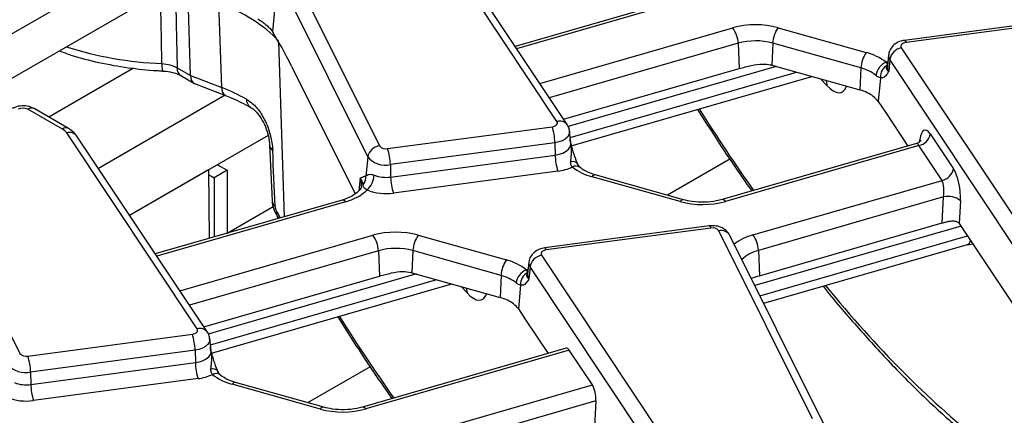
# Model space of a CAD drawing. Units: millimetres. Extents: x -117 to 664, y -32 to 370.
# Drawn here: x 258 to 274, y 89 to 96 of the extents above; entities that cross this region are included whole.
import ezdxf

# ---------------------------------------------------------------- set-up
doc = ezdxf.new("R2010")
doc.units = ezdxf.units.MM

msp = doc.modelspace()

# ---------------------------------------------------------------- linework, layer by layer
at = {"color": 7, "linetype": 'Continuous', "lineweight": 25}
for p, q in [((260.600965, 97.20153), (251.039237, 91.681662)), ((266.551792, 94.072838), (264.423875, 97.272983)), ((266.718335, 94.020271), (264.590417, 97.220417)), ((262.130831, 96.745728), (263.656456, 93.674276)), ((263.464935, 93.493498), (261.93931, 96.56495)), ((257.02441, 94.410977), (260.206196, 96.247783)), ((260.573108, 94.823746), (260.534627, 96.204865)), ((268.915776, 96.17799), (265.868753, 95.297946)), ((261.083636, 94.624954), (261.037515, 96.009048)), ((261.949966, 95.943633), (261.908975, 95.538863)), ((274.9041, 95.754454), (272.220507, 95.396792)), ((261.865522, 95.593921), (261.908975, 95.538863)), ((270.158504, 95.603588), (271.596575, 95.198682)), ((274.930522, 95.719515), (272.246929, 95.361853)), ((269.507331, 95.34949), (269.526105, 94.936228)), ((270.071164, 95.351135), (270.055154, 94.991337)), ((271.509234, 94.946229), (270.071164, 95.351135)), ((272.167742, 95.275877), (274.295659, 92.075732)), ((271.961676, 95.161025), (271.941168, 94.969985)), ((271.981736, 95.085584), (271.962553, 94.889558)), ((274.109654, 91.885439), (271.981736, 95.085584)), ((260.354964, 94.949678), (260.573108, 94.823746)), ((262.222433, 94.977752), (263.259721, 92.889441)), ((266.659756, 94.108367), (269.526105, 94.936228)), ((270.055154, 94.991337), (271.493225, 94.586431)), ((271.509234, 94.946229), (271.493225, 94.586431)), ((260.416979, 94.820799), (260.629152, 94.698314)), ((260.573108, 94.823746), (261.083636, 94.624954)), ((266.784665, 93.674566), (270.707673, 94.807612)), ((271.828314, 94.787185), (271.79035, 94.399242)), ((260.640303, 94.692963), (261.142437, 94.497439)), ((258.584278, 93.957553), (258.022391, 94.281924)), ((271.79035, 94.399242), (271.908485, 94.221581)), ((258.484286, 93.947651), (257.922399, 94.272022)), ((271.908485, 94.221581), (272.274568, 93.671033)), ((263.789012, 93.629201), (266.472605, 93.986863)), ((260.682806, 90.684745), (258.554889, 93.88489)), ((260.849349, 90.632178), (258.721431, 93.832323)), ((261.838189, 93.842042), (259.581305, 92.53917)), ((266.778367, 93.720708), (266.757858, 93.911749)), ((272.64138, 93.868681), (273.01891, 93.300918)), ((261.863678, 93.697736), (261.864021, 93.690719)), ((261.864026, 93.69066), (261.904257, 92.77392)), ((266.517424, 93.725718), (263.833831, 93.368055)), ((266.517424, 93.725718), (266.522046, 93.522385)), ((266.778939, 93.718982), (266.778908, 93.721636)), ((272.414771, 93.711526), (269.245853, 92.796277)), ((272.455374, 93.678387), (269.301349, 92.767439)), ((272.832904, 93.110624), (272.455374, 93.678387)), ((263.464935, 93.493498), (263.433271, 93.180821)), ((263.838453, 93.164723), (266.522046, 93.522385)), ((256.261845, 93.357635), (257.78747, 90.286183)), ((261.015072, 93.366866), (261.173895, 93.27518)), ((263.833831, 93.368055), (263.838453, 93.164723)), ((260.868829, 93.282442), (259.581305, 92.53917)), ((260.868829, 93.282442), (260.87725, 92.163288)), ((260.869404, 93.206036), (260.961763, 93.152718)), ((261.173895, 93.27518), (260.961763, 93.152718)), ((261.173895, 93.27518), (261.173895, 92.248965)), ((263.413751, 93.179206), (263.433271, 93.180821)), ((266.566865, 93.26124), (263.883272, 92.903578)), ((268.56103, 92.765279), (267.122959, 93.170185)), ((268.615235, 92.794485), (267.177164, 93.199391)), ((260.961763, 93.152718), (260.961763, 92.187697)), ((263.360298, 93.02053), (263.359772, 93.007279)), ((269.748263, 92.219715), (272.832904, 93.110624)), ((272.858534, 92.840342), (269.837409, 91.967778)), ((272.83594, 92.415132), (272.858534, 92.840342)), ((263.046789, 92.789896), (259.999767, 91.909852)), ((261.173895, 92.25002), (261.921308, 92.681492)), ((261.904014, 92.777687), (261.904252, 92.773979)), ((273.133686, 92.778698), (273.11402, 92.408593)), ((261.983983, 92.52627), (262.006339, 92.489392)), ((261.988223, 92.525392), (261.986713, 92.527697)), ((269.035114, 92.36636), (266.351521, 92.008698)), ((269.856182, 91.554515), (272.83594, 92.415132)), ((273.114371, 92.408065), (274.026552, 91.036249)), ((264.289518, 92.215494), (265.727589, 91.810588)), ((269.061536, 92.331421), (266.377943, 91.973759)), ((270.719717, 89.214894), (269.194092, 92.286346)), ((270.898838, 89.140557), (269.373212, 92.212009)), ((269.923529, 91.104089), (273.247949, 92.064251)), ((273.248285, 92.057594), (273.337969, 92.075513)), ((263.638345, 91.961397), (263.657118, 91.548135)), ((264.202177, 91.963042), (264.186168, 91.603243)), ((265.640248, 91.558136), (264.202177, 91.963042)), ((266.298755, 91.887784), (268.426673, 88.687639)), ((269.837409, 91.967778), (269.856182, 91.554515)), ((266.09269, 91.772932), (266.072181, 91.581891)), ((260.79077, 90.720273), (263.657118, 91.548135)), ((264.186168, 91.603243), (265.624238, 91.198337)), ((265.640248, 91.558136), (265.624238, 91.198337)), ((266.11275, 91.69749), (266.093567, 91.501464)), ((268.240667, 88.497345), (266.11275, 91.69749)), ((260.915679, 90.286472), (264.838687, 91.419519)), ((265.959328, 91.399091), (265.921364, 91.011148)), ((265.921364, 91.011148), (266.039498, 90.833487)), ((266.039498, 90.833487), (266.405582, 90.282939)), ((257.920026, 90.241107), (260.603619, 90.598769)), ((260.90938, 90.332615), (260.888872, 90.523656)), ((260.648438, 90.337624), (257.964845, 89.979962)), ((260.648438, 90.337624), (260.65306, 90.134291)), ((260.909953, 90.330888), (260.909922, 90.333542)), ((266.703017, 90.368845), (263.376867, 89.408183)), ((266.751066, 90.337856), (263.432363, 89.379345)), ((267.128596, 89.770093), (266.751066, 90.337856)), ((257.969467, 89.776629), (260.65306, 90.134291)), ((257.964845, 89.979962), (257.969467, 89.776629)), ((260.697879, 89.873146), (258.014286, 89.515484)), ((262.692044, 89.377185), (261.253973, 89.782091)), ((262.746248, 89.406391), (261.308178, 89.811298)), ((263.879276, 88.831622), (267.128596, 89.770093)), ((267.185984, 89.508983), (263.968422, 88.579684)), ((267.185984, 89.508983), (267.16339, 89.083773))]:
    msp.add_line(p, q, dxfattribs=at)
at = {"color": 8, "linetype": 'Continuous', "lineweight": 25}
for p, q in [((268.971272, 96.149151), (265.89378, 95.260308)), ((266.271311, 94.692545), (269.418185, 95.601428)), ((262.008528, 95.376477), (262.103794, 92.517539)), ((269.507331, 95.34949), (266.426208, 94.459598)), ((259.641406, 94.941728), (258.260429, 94.144507)), ((270.127851, 94.970868), (266.731559, 93.989948)), ((266.768637, 93.811343), (270.459757, 94.877416)), ((270.954697, 94.659872), (270.857468, 94.765436)), ((261.137827, 94.499234), (259.071255, 93.306228)), ((272.463413, 93.736458), (272.469193, 93.77802)), ((269.371915, 93.456142), (268.35345, 92.868194)), ((263.340202, 93.144752), (263.319498, 92.940305)), ((263.102285, 92.761058), (260.024794, 91.872214)), ((261.98592, 92.588711), (262.038809, 92.49877)), ((273.143196, 92.364716), (269.779866, 91.393316)), ((260.402324, 91.304451), (263.549199, 92.213334)), ((269.862103, 91.227755), (273.248798, 92.205903)), ((263.638345, 91.961397), (260.557221, 91.071504)), ((264.258865, 91.582774), (260.862573, 90.601854)), ((260.899651, 90.42325), (264.590771, 91.489322)), ((265.085711, 91.271778), (264.988482, 91.377342)), ((263.502929, 90.068048), (262.484463, 89.4801))]:
    msp.add_line(p, q, dxfattribs=at)
at = {"color": 8, "linetype": 'Continuous', "lineweight": 25, "flags": 128}
for points in [[(260.328768, 96.277622), (260.340693, 95.673855), (260.354964, 94.949678)], [(260.106694, 95.016414), (260.099284, 95.422846), (260.085469, 96.178088)], [(272.220507, 95.396792), (272.223171, 95.396633), (272.230623, 95.391523), (272.238634, 95.379795), (272.246929, 95.361853)], [(271.91932, 95.038022), (271.944783, 95.050295), (271.950041, 95.052643)], [(270.938194, 94.742706), (270.94586, 94.719234), (270.954697, 94.659872)], [(266.757829, 93.912017), (266.757874, 93.889685), (266.746778, 93.851914), (266.722052, 93.816361), (266.684822, 93.784647), (266.636784, 93.758215), (266.580124, 93.738269), (266.517424, 93.725718)], [(266.522046, 93.522385), (266.588889, 93.535766), (266.649292, 93.55703), (266.700505, 93.585208), (266.740195, 93.619018), (266.766554, 93.656919), (266.778383, 93.697186), (266.778311, 93.721212)], [(263.363773, 93.022012), (263.361288, 93.082339), (263.340202, 93.144752)], [(269.035114, 92.36636), (269.037778, 92.366202), (269.04523, 92.361091), (269.05324, 92.349364), (269.061536, 92.331421)], [(266.351521, 92.008698), (266.354185, 92.008539), (266.361637, 92.003429), (266.369648, 91.991702), (266.377943, 91.973759)], [(266.050334, 91.649929), (266.075796, 91.662202), (266.081055, 91.664549)], [(265.069208, 91.354612), (265.076874, 91.33114), (265.085711, 91.271778)], [(260.888843, 90.523924), (260.888887, 90.501591), (260.877791, 90.46382), (260.853066, 90.428268), (260.815836, 90.396554), (260.767798, 90.370122), (260.711138, 90.350176), (260.648438, 90.337624)], [(260.65306, 90.134291), (260.719903, 90.147672), (260.780306, 90.168936), (260.831519, 90.197115), (260.871208, 90.230924), (260.897568, 90.268825), (260.909397, 90.309092), (260.909325, 90.333118)]]:
    msp.add_lwpolyline(points, dxfattribs=at)
at = {"color": 7, "linetype": 'Continuous', "lineweight": 25, "flags": 128}
for points in [[(272.246929, 95.361853), (272.224399, 95.357343), (272.204039, 95.350175), (272.186778, 95.340678), (272.1734, 95.329282), (272.164515, 95.316507), (272.160528, 95.302934), (272.16162, 95.289182), (272.167742, 95.275877)], [(266.472605, 93.986863), (266.495135, 93.991373), (266.515495, 93.99854), (266.532757, 94.008038), (266.546134, 94.019434), (266.555019, 94.032209), (266.559006, 94.045782), (266.557914, 94.059533), (266.551792, 94.072838)], [(266.377943, 91.973759), (266.355413, 91.969249), (266.335053, 91.962082), (266.317791, 91.952584), (266.304414, 91.941188), (266.295529, 91.928413), (266.291542, 91.91484), (266.292634, 91.901089), (266.298755, 91.887784)], [(260.603619, 90.598769), (260.626149, 90.603279), (260.646509, 90.610447), (260.66377, 90.619944), (260.677148, 90.63134), (260.686033, 90.644115), (260.69002, 90.657688), (260.688928, 90.67144), (260.682806, 90.684745)]]:
    msp.add_lwpolyline(points, dxfattribs=at)
at = {"color": 7, "linetype": 'Continuous', "lineweight": 25}
for centre, radius, start, end in [((269.792252, 94.263069), 1.389652, 74.7188014, 105.6155104), ((269.049142, 95.329104), 0.458643, 2.5475488, 36.4242593), ((270.537765, 95.331041), 0.467034, 144.2979511, 177.5340485), ((269.792224, 94.330186), 1.058369, 74.7188014, 105.6155104), ((272.214006, 95.044602), 0.235857, 101.3120626, 169.9937268), ((271.975836, 94.926135), 0.467034, 144.2979511, 177.5340485), ((271.379523, 94.358145), 0.86811, 51.5517448, 75.5207951), ((269.822441, 94.164658), 0.858809, 74.2779122, 75.5410367), ((271.343926, 94.30607), 0.661159, 51.5517448, 75.5207951), ((272.024181, 94.787493), 0.271589, 112.7121867, 172.3027442), ((272.038626, 94.805652), 0.211121, 116.8847352, 185.0180934), ((271.293474, 93.866887), 0.746756, 64.5879044, 74.4849236), ((271.439532, 94.144387), 0.433618, 35.9968541, 66.2852961), ((257.843381, 94.119519), 0.171758, 62.6096722, 117.3903278), ((265.647547, 93.710844), 0.870004, 0.979598, 18.4974097), ((258.384425, 93.764223), 0.20885, 35.2937443, 61.4355774), ((272.40911, 93.909662), 0.235857, 281.3120626, 349.9937268), ((263.685312, 93.451865), 0.224275, 97.3924094, 169.302016), ((263.758891, 93.758067), 0.13234, 219.2828573, 283.1560997), ((263.750006, 93.726683), 0.368294, 219.2828573, 283.1560997), ((262.963954, 93.353182), 0.870004, 0.979598, 18.4974097), ((267.391923, 93.537259), 0.870004, 180.979598, 198.4974097), ((266.479418, 93.980359), 0.724416, 276.9333179, 296.284857), ((267.340012, 94.010722), 0.86811, 231.5517448, 255.5207951), ((263.228322, 93.163465), 0.205683, 321.6167966, 4.8405278), ((263.20648, 93.221179), 0.364802, 312.753605, 356.0089008), ((263.763823, 93.692783), 0.533308, 248.7343563, 278.0442658), ((264.708331, 93.179597), 0.870004, 180.979598, 198.4974097), ((272.78664, 93.3419), 0.235857, 281.3120626, 349.9937268), ((262.901212, 93.547106), 0.811359, 284.3487381, 312.9582243), ((263.763793, 93.748981), 0.853804, 248.7343563, 278.0442658), ((272.934735, 92.53557), 0.314154, 50.7066861, 104.0376836), ((268.927282, 94.105798), 1.389652, 254.7188014, 285.6155104), ((263.923266, 90.874975), 1.389652, 74.7188014, 105.6155104), ((263.180155, 91.941011), 0.458643, 2.5475488, 36.4242593), ((264.668779, 91.942947), 0.467034, 144.2979511, 177.5340485), ((269.091657, 92.202555), 0.13234, 39.2828573, 103.1560997), ((269.379219, 91.947392), 0.458643, 2.5475488, 36.4242593), ((263.923237, 90.942092), 1.058369, 74.7188014, 105.6155104), ((266.345019, 91.656508), 0.235857, 101.3120626, 169.9937268), ((266.106849, 91.538041), 0.467034, 144.2979511, 177.5340485), ((265.510536, 90.970051), 0.86811, 51.5517448, 75.5207951), ((263.953455, 90.776564), 0.858809, 74.2779122, 75.5410367), ((265.474939, 90.917976), 0.661159, 51.5517448, 75.5207951), ((266.155195, 91.3994), 0.271589, 112.7121867, 172.3027442), ((266.16964, 91.417558), 0.211121, 116.8847352, 185.0180934), ((265.424487, 90.478793), 0.746756, 64.5879044, 74.4849236), ((265.570546, 90.756293), 0.433618, 35.9968541, 66.2852961), ((259.778561, 90.32275), 0.870004, 0.979598, 18.4974097), ((257.889905, 90.369973), 0.13234, 219.2828573, 283.1560997), ((257.881019, 90.338589), 0.368294, 219.2828573, 283.1560997), ((257.094968, 89.965088), 0.870004, 0.979598, 18.4974097), ((261.522937, 90.149165), 0.870004, 180.979598, 198.4974097), ((260.610432, 90.592265), 0.724416, 276.9333179, 296.284857), ((261.471025, 90.622628), 0.86811, 231.5517448, 255.5207951), ((257.894837, 90.304689), 0.533308, 248.7343563, 278.0442658), ((258.839344, 89.791503), 0.870004, 180.979598, 198.4974097), ((257.894806, 90.360887), 0.853804, 248.7343563, 278.0442658), ((263.058295, 90.717705), 1.389652, 254.7188014, 285.6155104)]:
    msp.add_arc(centre, radius, start, end, dxfattribs=at)
at = {"color": 8, "linetype": 'Continuous', "lineweight": 25}
for centre, radius, start, end in [((260.381578, 101.159858), 6.149591, 252.6467357, 267.4380548), ((272.072037, 95.149982), 0.110912, 174.2612242, 215.4947632), ((260.373233, 94.980975), 0.268884, 172.426342, 198.02474), ((260.500939, 94.940559), 0.146259, 176.4255262, 234.9670619), ((272.058825, 94.958213), 0.118244, 174.286727, 215.4942578), ((261.211971, 94.606711), 0.129625, 171.909425, 237.2902922), ((257.980858, 94.191506), 0.0995, 65.328643, 125.9818154), ((261.630377, 94.426897), 0.144186, 176.1118663, 236.0112152), ((258.54244, 93.870196), 0.096857, 64.3918259, 126.8993734), ((266.596709, 93.925154), 0.154364, 37.8396034, 106.9164381), ((258.599804, 93.737087), 0.154476, 38.0614622, 106.9033593), ((261.991362, 93.705323), 0.128176, 186.5423844, 233.1953095), ((266.810327, 93.312316), 0.106816, 42.7197608, 108.5324671), ((266.856266, 93.219309), 0.124828, 55.3391569, 116.6816831), ((267.173075, 93.142078), 0.057459, 85.9187634, 150.7141639), ((262.031056, 92.788302), 0.127611, 186.4447039, 232.8006659), ((263.051708, 92.731544), 0.058559, 30.2652, 94.8179491), ((268.611145, 92.737172), 0.057459, 85.9187634, 150.7141639), ((269.250772, 92.737925), 0.058559, 30.2652, 94.8179491), ((262.047504, 92.558998), 0.068377, 154.2437179, 207.2440117), ((269.232627, 92.12623), 0.164688, 31.3898764, 103.5321234), ((269.979048, 91.365898), 0.884458, 105.1255278, 127.2444383), ((269.982372, 91.384375), 0.601143, 103.9542267, 133.5766494), ((266.203051, 91.761889), 0.110912, 174.2612242, 215.4947632), ((266.189838, 91.57012), 0.118244, 174.286727, 215.4942578), ((260.727722, 90.53706), 0.154364, 37.8396034, 106.9164381), ((260.941341, 89.924222), 0.106816, 42.7197608, 108.5324671), ((260.98728, 89.831216), 0.124828, 55.3391569, 116.6816831), ((261.304088, 89.753984), 0.057459, 85.9187634, 150.7141639), ((262.742159, 89.349078), 0.057459, 85.9187634, 150.7141639), ((263.381785, 89.349831), 0.058559, 30.2652, 94.8179491)]:
    msp.add_arc(centre, radius, start, end, dxfattribs=at)
at = {"color": 7, "linetype": 'Continuous', "lineweight": 25}
for centre, major_axis, ratio, start_param, end_param in [((259.358531, 94.561483), (3.000775, 0.014387), 0.579868931, 0.485827819, 0.974216247), ((262.143413, 94.736931), (-0.511965, 1.091891), 0.145820049, 4.86597973, 5.466452151), ((260.764697, 94.966466), (0.130072, 0.27104), 0.519583441, 2.351416071, 3.181196393), ((259.403999, 93.196997), (3.001284, -0.00779), 0.575274662, 0.805430277, 0.978339443), ((272.609934, 93.532982), (-0.058454, 0.399021), 0.339176542, 5.660522437, 7.144052301), ((258.329552, 125.441207), (-7.77556, 171.329244), 0.012687665, 4.519450052, 4.524894326), ((272.987464, 92.965219), (-0.058454, 0.399021), 0.339176542, 4.176992573, 5.660522437), ((272.801458, 92.938234), (-0.004067, 0.206312), 0.304523897, 4.212016326, 5.69554619), ((273.082925, 92.072366), (-0.058454, 0.399021), 0.339176542, 5.660522437, 5.662964404), ((266.735343, 90.170006), (-0.029227, 0.19951), 0.339176542, 5.660522437, 6.329467123), ((267.112873, 89.602244), (-0.029227, 0.19951), 0.339176542, 4.176992573, 5.660522437)]:
    msp.add_ellipse(centre, major_axis=major_axis, ratio=ratio, start_param=start_param, end_param=end_param, dxfattribs=at)
at = {"color": 8, "linetype": 'Continuous', "lineweight": 25}
for centre, major_axis, ratio, start_param, end_param in [((270.929705, 95.305886), (-0.257204, 0.758298), 0.362632558, 2.45601516, 3.552064641), ((271.242714, 105.622243), (-6.475629, 18.035575), 0.369400012, 2.112250969, 2.209920424), ((272.423928, 93.505996), (-0.004067, 0.206312), 0.304523897, 5.69554619, 6.364490876), ((273.106346, 92.439702), (-0.14608, 0.373934), 0.358628674, 3.108785869, 3.6213423), ((271.242714, 105.622243), (-6.475629, 18.035575), 0.369400012, 2.33679975, 2.608623749), ((265.060719, 91.917793), (-0.257204, 0.758298), 0.362632558, 2.45601516, 3.552064641), ((265.373727, 102.234149), (-6.475629, 18.035575), 0.369400012, 2.112250969, 2.209920424)]:
    msp.add_ellipse(centre, major_axis=major_axis, ratio=ratio, start_param=start_param, end_param=end_param, dxfattribs=at)
at = {"color": 7, "linetype": 'Continuous', "lineweight": 25}
for points, knots in [([(261.671368, 95.749165), (261.723298, 95.71419), (261.799977, 95.662546), (261.849529, 95.610666), (261.865522, 95.593921)], [0, 0, 0, 0, 0.677235691, 1, 1, 1, 1]), ([(272.220507, 95.396792), (272.19242, 95.391143), (272.129421, 95.378473), (272.046954, 95.329596), (271.988524, 95.255809), (271.960846, 95.195339), (271.962783, 95.163363), (271.962934, 95.160863)], [0, 0, 0, 0, 0.223984358, 0.502398943, 0.745072108, 0.980071622, 1, 1, 1, 1]), ([(258.435846, 95.225781), (258.498015, 95.202244), (258.701214, 95.125316), (259.077748, 95.030949), (259.546698, 94.945364), (259.897957, 94.90975), (260.086038, 94.899493), (260.117554, 94.897774)], [0, 0, 0, 0, 0.1233533489, 0.4031738729, 0.6825064016, 0.9467973965, 1, 1, 1, 1]), ([(260.106694, 95.016414), (260.153183, 95.011351), (260.246159, 95.001226), (260.318696, 94.96686), (260.354964, 94.949678)], [0, 0, 0, 0, 0.500001303, 1, 1, 1, 1]), ([(269.526105, 94.936228), (269.589807, 94.953865), (269.712263, 94.987769), (269.890554, 95.018968), (269.993237, 95.003036), (270.036874, 94.996266)], [0, 0, 0, 0, 0.384032461, 0.738227588, 1, 1, 1, 1]), ([(271.943158, 94.993955), (271.943219, 94.995889), (271.943495, 95.004559), (271.93681, 95.01803), (271.92304, 95.03377), (271.91932, 95.038022)], [0, 0, 0, 0, 0.173204721, 0.776633401, 1, 1, 1, 1]), ([(271.962553, 94.889558), (271.962344, 94.889694), (271.951392, 94.896836), (271.935882, 94.911463), (271.924821, 94.937767), (271.933485, 94.962718), (271.939922, 94.983506), (271.943158, 94.993955)], [0, 0, 0, 0, 0.003914139, 0.205024873, 0.389063823, 0.692939378, 1, 1, 1, 1]), ([(271.94067, 94.970116), (271.940373, 94.968488), (271.93992, 94.966008), (271.94161, 94.968554), (271.942191, 94.969429)], [0, 0, 0, 0, 0.656479742, 1, 1, 1, 1]), ([(260.117202, 94.894817), (260.13462, 94.894754), (260.20547, 94.8945), (260.310517, 94.868466), (260.389901, 94.837373), (260.413383, 94.822512), (260.416029, 94.820838)], [0, 0, 0, 0, 0.143897535, 0.585334348, 0.953279261, 1, 1, 1, 1]), ([(271.828314, 94.787185), (271.816704, 94.78923), (271.801294, 94.791945), (271.774654, 94.80826), (271.762092, 94.818257), (271.755039, 94.82387)], [0, 0, 0, 0, 0.5726489653, 0.7600962648, 1, 1, 1, 1]), ([(271.902236, 94.805464), (271.897429, 94.801524), (271.874959, 94.783104), (271.848844, 94.785389), (271.828314, 94.787185)], [0, 0, 0, 0, 0.213896356, 1, 1, 1, 1]), ([(271.962553, 94.889558), (271.962404, 94.889289), (271.956593, 94.878777), (271.944961, 94.85863), (271.925449, 94.828963), (271.910539, 94.813869), (271.902236, 94.805464)], [0, 0, 0, 0, 0.00801629, 0.313197349, 0.617522921, 1, 1, 1, 1]), ([(261.142437, 94.497439), (261.178623, 94.483015), (261.323056, 94.425442), (261.452046, 94.358267), (261.548719, 94.307923)], [0, 0, 0, 0, 0.25054004, 1, 1, 1, 1]), ([(258.022391, 94.281924), (257.995302, 94.294639), (257.934904, 94.32299), (257.822911, 94.33252), (257.727766, 94.314763), (257.677974, 94.28897), (257.664372, 94.281924)], [0, 0, 0, 0, 0.242970631, 0.541745262, 0.874821079, 1, 1, 1, 1]), ([(261.486523, 94.436674), (261.536876, 94.401363), (261.638612, 94.330018), (261.763428, 94.148783), (261.854603, 93.940774), (261.902758, 93.749943), (261.911271, 93.643844), (261.914573, 93.602695)], [0, 0, 0, 0, 0.205194014, 0.414584267, 0.632353603, 0.857414629, 1, 1, 1, 1]), ([(261.549301, 94.306269), (261.569151, 94.29401), (261.612575, 94.267192), (261.692218, 94.179037), (261.768213, 94.054479), (261.827871, 93.905967), (261.858802, 93.774676), (261.86107, 93.717305), (261.861836, 93.697938)], [0, 0, 0, 0, 0.138983317, 0.304035706, 0.482023207, 0.680378353, 0.892098486, 1, 1, 1, 1]), ([(268.844403, 94.269461), (268.991214, 94.037293), (269.283203, 93.575539), (269.580239, 93.148056), (269.727927, 92.93551)], [0, 0, 0, 0, 0.502795208, 1, 1, 1, 1]), ([(258.721431, 93.832323), (258.699664, 93.860023), (258.661234, 93.908927), (258.607553, 93.942846), (258.584278, 93.957553)], [0, 0, 0, 0, 0.566410833, 1, 1, 1, 1]), ([(266.754191, 93.911983), (266.754162, 93.921839), (266.754047, 93.960785), (266.733604, 93.994837), (266.718335, 94.020271)], [0, 0, 0, 0, 0.253088049, 1, 1, 1, 1]), ([(266.756981, 93.777459), (266.75713, 93.776887), (266.762942, 93.754562), (266.774574, 93.71051), (266.794085, 93.639527), (266.808995, 93.590632), (266.817298, 93.563403)], [0, 0, 0, 0, 0.00801629, 0.313197349, 0.617522921, 1, 1, 1, 1]), ([(272.490928, 93.766564), (272.490342, 93.765294), (272.488964, 93.762313), (272.467883, 93.734673), (272.437112, 93.721748), (272.420979, 93.714972)], [0, 0, 0, 0, 0.260826281, 0.612470591, 1, 1, 1, 1]), ([(266.817298, 93.563403), (266.822105, 93.548295), (266.844575, 93.477661), (266.87069, 93.412285), (266.89122, 93.360894)], [0, 0, 0, 0, 0.213896356, 1, 1, 1, 1]), ([(266.800214, 93.330845), (266.796494, 93.33563), (266.782724, 93.353341), (266.776039, 93.383964), (266.776315, 93.40819), (266.776376, 93.413593)], [0, 0, 0, 0, 0.223366599, 0.826795279, 1, 1, 1, 1]), ([(266.927046, 93.322661), (266.926287, 93.32318), (266.924186, 93.324615), (266.907013, 93.345786), (266.894953, 93.372071), (266.889055, 93.384925)], [0, 0, 0, 0, 0.224156399, 0.620569455, 1, 1, 1, 1]), ([(267.177164, 93.199391), (267.148352, 93.208412), (267.064395, 93.2347), (266.980997, 93.279458), (266.939443, 93.312301), (266.928967, 93.320581)], [0, 0, 0, 0, 0.280963746, 0.818731013, 1, 1, 1, 1]), ([(263.340202, 93.144752), (263.340362, 93.144858), (263.364334, 93.160689), (263.389126, 93.169979), (263.413751, 93.179206)], [0, 0, 0, 0, 0.006702696, 1, 1, 1, 1]), ([(263.433271, 93.180821), (263.448069, 93.192698), (263.469111, 93.209586), (263.51553, 93.210798), (263.544278, 93.205382), (263.56007, 93.199582), (263.570397, 93.195789)], [0, 0, 0, 0, 0.550172696, 0.782335764, 0.857656415, 1, 1, 1, 1]), ([(263.359772, 93.007279), (263.359767, 93.005594), (263.359726, 92.991123), (263.333566, 92.948234), (263.251937, 92.874997), (263.144742, 92.820509), (263.068116, 92.796561), (263.046789, 92.789896)], [0, 0, 0, 0, 0.037263558, 0.320036154, 0.593941772, 0.886983474, 1, 1, 1, 1]), ([(263.389552, 93.035753), (263.38263, 93.073501), (263.375666, 93.111486), (263.340422, 93.144545), (263.340202, 93.144752)], [0, 0, 0, 0, 0.993735871, 1, 1, 1, 1]), ([(263.454124, 92.953313), (263.446571, 92.957322), (263.422937, 92.969864), (263.40949, 92.980924), (263.389741, 93.003777), (263.389645, 93.020057), (263.389552, 93.035753)], [0, 0, 0, 0, 0.119618998, 0.374257124, 0.396703612, 1, 1, 1, 1]), ([(261.90551, 92.777742), (261.905175, 92.774135), (261.901379, 92.733242), (261.927219, 92.645213), (261.966444, 92.554567), (262.000614, 92.507519), (262.007089, 92.498604)], [0, 0, 0, 0, 0.036550093, 0.414458258, 0.8890389, 1, 1, 1, 1]), ([(261.953904, 92.686656), (261.954119, 92.68334), (261.954923, 92.670945), (261.959796, 92.647042), (261.970614, 92.615808), (261.980874, 92.597645), (261.98592, 92.588711)], [0, 0, 0, 0, 0.11022019, 0.411953645, 0.710740858, 1, 1, 1, 1]), ([(269.245853, 92.796277), (269.215383, 92.788398), (269.125318, 92.765109), (268.957097, 92.748473), (268.769196, 92.757824), (268.661579, 92.78345), (268.615235, 92.794485)], [0, 0, 0, 0, 0.155757942, 0.460398545, 0.767624863, 1, 1, 1, 1]), ([(269.373212, 92.212009), (269.354922, 92.240005), (269.321411, 92.291298), (269.240929, 92.340989), (269.145809, 92.37173), (269.073521, 92.368223), (269.035114, 92.36636)], [0, 0, 0, 0, 0.253990405, 0.465352847, 0.715936232, 1, 1, 1, 1]), ([(272.83594, 92.415132), (272.856426, 92.420823), (272.897324, 92.432186), (272.964154, 92.446148), (273.028149, 92.450923), (273.083699, 92.440609), (273.104327, 92.418827), (273.11402, 92.408593)], [0, 0, 0, 0, 0.193695798, 0.386691579, 0.596799759, 0.810550031, 1, 1, 1, 1]), ([(266.351521, 92.008698), (266.323434, 92.003049), (266.260435, 91.990379), (266.177967, 91.941502), (266.119538, 91.867716), (266.09186, 91.807245), (266.093796, 91.775269), (266.093948, 91.772769)], [0, 0, 0, 0, 0.223984358, 0.502398943, 0.745072108, 0.980071622, 1, 1, 1, 1]), ([(263.657118, 91.548135), (263.720821, 91.565772), (263.843277, 91.599676), (264.021568, 91.630875), (264.12425, 91.614943), (264.167888, 91.608172)], [0, 0, 0, 0, 0.384032461, 0.738227588, 1, 1, 1, 1]), ([(266.074172, 91.605861), (266.074233, 91.607795), (266.074509, 91.616466), (266.067824, 91.629936), (266.054054, 91.645676), (266.050334, 91.649929)], [0, 0, 0, 0, 0.173204721, 0.776633401, 1, 1, 1, 1]), ([(266.093567, 91.501464), (266.093358, 91.501601), (266.082406, 91.508742), (266.066896, 91.523369), (266.055835, 91.549673), (266.064499, 91.574624), (266.070936, 91.595413), (266.074172, 91.605861)], [0, 0, 0, 0, 0.003914139, 0.205024873, 0.389063823, 0.692939378, 1, 1, 1, 1]), ([(266.071684, 91.582023), (266.071386, 91.580395), (266.070933, 91.577915), (266.072624, 91.580461), (266.073205, 91.581335)], [0, 0, 0, 0, 0.656479742, 1, 1, 1, 1]), ([(269.721256, 91.511312), (269.724014, 91.512562), (269.759493, 91.528644), (269.809793, 91.542103), (269.856182, 91.554515)], [0, 0, 0, 0, 0.077732457, 1, 1, 1, 1]), ([(265.959328, 91.399091), (265.947718, 91.401137), (265.932308, 91.403851), (265.905668, 91.420166), (265.893105, 91.430164), (265.886053, 91.435776)], [0, 0, 0, 0, 0.572648965, 0.760096265, 1, 1, 1, 1]), ([(266.033249, 91.41737), (266.028443, 91.41343), (266.005973, 91.395011), (265.979857, 91.397295), (265.959328, 91.399091)], [0, 0, 0, 0, 0.213896356, 1, 1, 1, 1]), ([(266.093567, 91.501464), (266.093418, 91.501195), (266.087606, 91.490684), (266.075974, 91.470537), (266.056462, 91.440869), (266.041553, 91.425775), (266.033249, 91.41737)], [0, 0, 0, 0, 0.00801629, 0.313197349, 0.617522921, 1, 1, 1, 1]), ([(270.890996, 91.383514), (270.893018, 91.380929), (271.076155, 91.146833), (271.442398, 90.724191), (271.988392, 90.120668), (272.533943, 89.576025), (272.998463, 89.146302), (273.278836, 88.921556), (273.379653, 88.840742)], [0, 0, 0, 0, 0.002433213, 0.220384517, 0.438825461, 0.657691886, 0.876912334, 1, 1, 1, 1]), ([(262.975417, 90.881367), (263.122228, 90.649199), (263.414217, 90.187445), (263.711253, 89.759962), (263.858941, 89.547416)], [0, 0, 0, 0, 0.502795208, 1, 1, 1, 1]), ([(260.885205, 90.523889), (260.885176, 90.533746), (260.885061, 90.572691), (260.864618, 90.606744), (260.849349, 90.632178)], [0, 0, 0, 0, 0.253088049, 1, 1, 1, 1]), ([(260.887995, 90.389365), (260.888144, 90.388793), (260.893955, 90.366469), (260.905587, 90.322416), (260.925099, 90.251433), (260.940009, 90.202539), (260.948312, 90.17531)], [0, 0, 0, 0, 0.00801629, 0.313197349, 0.617522921, 1, 1, 1, 1]), ([(260.948312, 90.17531), (260.953118, 90.160201), (260.975589, 90.089567), (261.001704, 90.024192), (261.022234, 89.9728)], [0, 0, 0, 0, 0.213896356, 1, 1, 1, 1]), ([(260.931228, 89.942751), (260.927508, 89.947536), (260.913738, 89.965248), (260.907053, 89.99587), (260.907329, 90.020096), (260.90739, 90.025499)], [0, 0, 0, 0, 0.223366599, 0.826795279, 1, 1, 1, 1]), ([(261.05806, 89.934568), (261.057301, 89.935086), (261.0552, 89.936521), (261.038026, 89.957692), (261.025967, 89.983977), (261.020069, 89.996832)], [0, 0, 0, 0, 0.2241563991, 0.6205694554, 1, 1, 1, 1]), ([(261.308178, 89.811298), (261.279366, 89.820319), (261.195408, 89.846606), (261.112011, 89.891364), (261.070457, 89.924208), (261.059981, 89.932487)], [0, 0, 0, 0, 0.2809637461, 0.8187310133, 1, 1, 1, 1]), ([(263.376867, 89.408183), (263.346397, 89.400304), (263.256331, 89.377015), (263.088111, 89.360379), (262.90021, 89.36973), (262.792593, 89.395356), (262.746248, 89.406391)], [0, 0, 0, 0, 0.1557579417, 0.4603985448, 0.7676248627, 1, 1, 1, 1])]:
    msp.add_open_spline(points, degree=3, knots=knots, dxfattribs=at)
at = {"color": 8, "linetype": 'Continuous', "lineweight": 25}
for points in [[(266.776376, 93.413593), (266.779746, 93.451301), (266.78645, 93.526326), (266.793389, 93.625131), (266.788229, 93.688924), (266.77902, 93.714384), (266.777521, 93.718529)], [(260.90739, 90.025499), (260.91076, 90.063207), (260.917464, 90.138232), (260.924403, 90.237037), (260.919243, 90.300831), (260.910034, 90.326291), (260.908535, 90.330436)]]:
    msp.add_open_spline(points, degree=3, knots=[0, 0, 0, 0, 0.369611981, 0.735390065, 0.956919613, 1, 1, 1, 1], dxfattribs=at)

doc.saveas('drawing.dxf')
